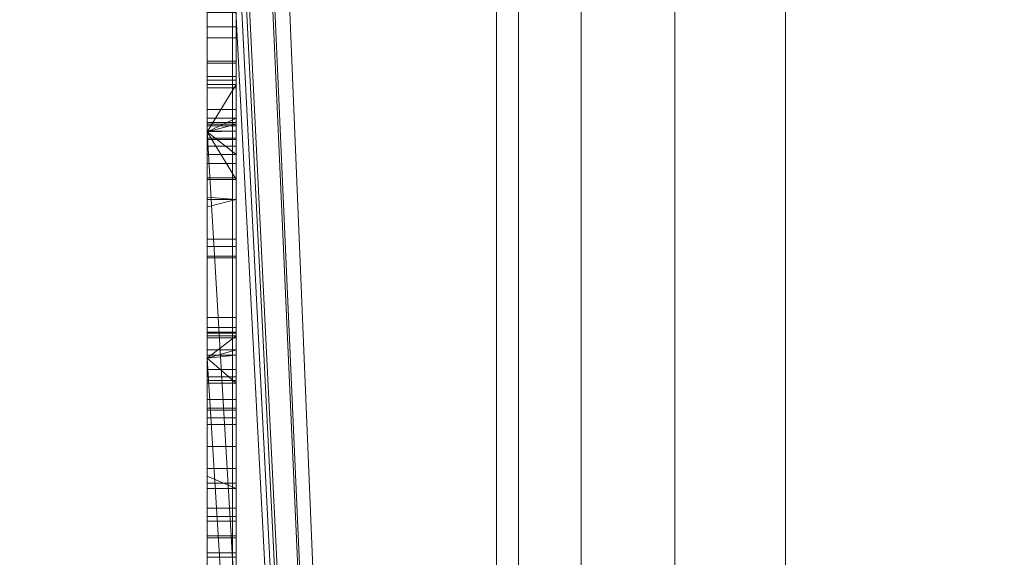
# Model space of a CAD drawing. Units: millimetres. Extents: x -326 to 1684, y -740 to 740.
# Drawn here: x -48 to -44, y 563 to 565 of the extents above; entities that cross this region are included whole.
import ezdxf

# ---------------------------------------------------------------- set-up
doc = ezdxf.new("R2010")
doc.units = ezdxf.units.MM
doc.layers.add('1', color=7, linetype='Continuous', true_color=0xffffff)

# ---------------------------------------------------------------- blocks, each defined once
blk = doc.blocks.new('UG_SURFACE_008')
at = {"layer": '1', "color": 43, "linetype": 'Continuous', "lineweight": 18}
for points in [[(-321.0651, 620, 415), (1678.9349, 620, 415), (1678.9349, 520, 415), (-321.0651, 520, 415)], [(-321.0651, 520, 450), (1678.9349, 520, 450), (1678.9349, 620, 450), (-321.0651, 620, 450)]]:
    blk.add_3dface(points, dxfattribs=at)
blk = doc.blocks.new('UG_SURFACE_031')
at = {"layer": '1', "color": 252, "linetype": 'Continuous', "lineweight": 18}
for points in [[(-41.6151, 520, 411), (-41.6151, 620, 411), (-46.0651, 615.55, 411), (-46.0651, 524.45, 411)], [(-46.0651, 524.45, 6), (-46.0651, 615.55, 6), (-41.6151, 620, 6), (-41.6151, 520, 6)], [(-46.0651, 524.45, 6), (-46.0651, 524.45, 411), (-46.0651, 615.55, 411), (-46.0651, 615.55, 6)]]:
    blk.add_3dface(points, dxfattribs=at)
blk = doc.blocks.new('UG_SURFACE_033')
at = {"layer": '1', "color": 254, "linetype": 'Continuous', "lineweight": 18}
for points in [[(-46.0651, 592, 184.6611), (-46.0651, 548, 184.6611), (-47.0651, 567.6293, 184.6611), (-47.0651, 568.0113, 184.6611)], [(-46.0651, 548, 229.6611), (-46.0651, 592, 229.6611), (-47.0651, 572.5306, 229.6611), (-47.0651, 572.1838, 229.6611)], [(-46.0651, 592, 229.6611), (-46.0651, 548, 229.6611), (-46.0651, 548, 184.6611), (-46.0651, 592, 184.6611)], [(-46.0651, 548, 229.6611), (-47.0651, 572.1838, 229.6611), (-47.0651, 570.5644, 229.6611)], [(-46.0651, 548, 229.6611), (-47.0651, 570.5644, 229.6611), (-47.0651, 570.3536, 229.6611)], [(-47.0651, 570.3536, 229.6611), (-47.0651, 568.2505, 229.6611), (-46.0651, 548, 229.6611)], [(-46.0651, 548, 229.6611), (-47.0651, 568.2505, 229.6611), (-47.0651, 568.0113, 229.6611)], [(-46.0651, 548, 229.6611), (-47.0651, 568.0113, 229.6611), (-47.0651, 567.6293, 229.6611)], [(-47.0651, 567.1806, 184.6611), (-47.0651, 567.6293, 184.6611), (-46.0651, 548, 184.6611)], [(-46.0651, 548, 229.6611), (-47.0651, 567.6293, 229.6611), (-47.0651, 567.1806, 229.6611)], [(-46.9651, 567.5026, 221.4928), (-46.9651, 564.8814, 221.4928), (-47.0651, 564.8814, 221.4928), (-47.0651, 567.1806, 221.4928)], [(-47.0651, 567.1806, 210.6611), (-47.0651, 564.8814, 210.6611), (-46.9651, 564.8814, 210.6611), (-46.9651, 567.5026, 210.6611)], [(-46.9651, 567.5026, 221.4928), (-46.9651, 567.5026, 210.6611), (-46.9651, 564.8814, 210.6611), (-46.9651, 564.8814, 221.4928)], [(-47.0651, 564.8602, 196.1253), (-47.0651, 567.1806, 196.1253), (-47.0651, 566.4585, 195.9678)], [(-47.0651, 567.1806, 184.6611), (-47.0651, 564.8602, 184.6611), (-47.0651, 566.0733, 193.6774), (-47.0651, 566.6752, 193.6144)], [(-47.0651, 564.8602, 204.1193), (-47.0651, 567.1806, 204.1193), (-47.0651, 566.3829, 201.5028), (-47.0651, 565.7886, 201.5754)], [(-47.0651, 567.1806, 198.635), (-47.0651, 564.8602, 198.635), (-47.0651, 564.8602, 198.6611), (-47.0651, 567.0078, 198.6611)], [(-47.0651, 564.8602, 229.6611), (-47.0651, 567.1806, 229.6611), (-47.0651, 567.1806, 221.4928), (-47.0651, 564.8814, 221.4928)], [(-47.0651, 567.1806, 207.3771), (-47.0651, 565.0241, 207.4909), (-47.0651, 565.2736, 207.6888)], [(-47.0651, 567.1806, 207.3771), (-47.0651, 564.8602, 207.3771), (-47.0651, 564.8602, 207.4431), (-47.0651, 565.0241, 207.4909)], [(-47.0651, 566.8345, 209.2749), (-47.0651, 564.8602, 209.5228), (-47.0651, 567.1806, 209.5228)], [(-47.0651, 564.8814, 210.6611), (-47.0651, 567.1806, 210.6611), (-47.0651, 567.1806, 210.6134), (-47.0651, 564.8602, 210.6134)], [(-47.0651, 564.8602, 210.6134), (-47.0651, 567.1806, 210.6134), (-47.0651, 567.1806, 210.249), (-47.0651, 564.8602, 210.249)], [(-47.0651, 564.8602, 210.249), (-47.0651, 567.1806, 210.249), (-47.0651, 567.1806, 209.5228), (-47.0651, 564.8602, 209.5228)], [(-47.0651, 564.8602, 207.3771), (-47.0651, 567.1806, 207.3771), (-47.0651, 567.1806, 204.1193), (-47.0651, 564.8602, 204.1193)], [(-47.0651, 564.8602, 198.635), (-47.0651, 567.1806, 198.635), (-47.0651, 567.1806, 197.7243), (-47.0651, 564.8602, 197.7243)], [(-47.0651, 564.8602, 197.7243), (-47.0651, 567.1806, 197.7243), (-47.0651, 567.1806, 196.1253), (-47.0651, 564.8602, 196.1253)], [(-46.0651, 548, 184.6611), (-47.0651, 564.8602, 184.6611), (-47.0651, 567.1806, 184.6611)], [(-47.0651, 567.1806, 229.6611), (-47.0651, 564.8602, 229.6611), (-46.0651, 548, 229.6611)], [(-46.9651, 564.7813, 198.6611), (-46.9651, 567.0078, 198.6611), (-47.0651, 567.0078, 198.6611), (-47.0651, 564.8602, 198.6611)], [(-46.9651, 567.0078, 198.6611), (-46.9651, 564.7813, 198.6611), (-46.9651, 564.6954, 199.1793), (-46.9651, 566.1893, 199.1793)], [(-47.0651, 564.8602, 209.5228), (-47.0651, 566.8345, 209.2749), (-47.0651, 565.2233, 209.0016), (-47.0651, 564.9079, 209.1994)], [(-47.0651, 565.42, 208.709), (-47.0651, 565.2233, 209.0016), (-47.0651, 566.8345, 209.2749)], [(-46.9651, 565.742, 200.2934), (-46.9651, 566.5615, 199.6805), (-46.9651, 566.1036, 199.3155), (-46.9651, 565.1857, 200.0056)], [(-47.0651, 566.4585, 195.9678), (-47.0651, 566.34, 195.9424), (-47.0651, 564.8602, 195.9424), (-47.0651, 564.8602, 196.1253)], [(-47.0651, 564.8602, 195.9424), (-47.0651, 566.34, 195.9424), (-47.0651, 565.9481, 195.8584)], [(-47.0651, 565.1857, 200.0056), (-47.0651, 566.1036, 199.3155), (-47.0651, 566.1893, 199.1793), (-47.0651, 564.8602, 199.1793)], [(-47.0651, 564.8602, 199.1793), (-47.0651, 566.1893, 199.1793), (-46.9651, 566.1893, 199.1793), (-46.9651, 564.6954, 199.1793)], [(-47.0651, 565.1857, 200.0056), (-46.9651, 565.1857, 200.0056), (-46.9651, 566.1036, 199.3155), (-47.0651, 566.1036, 199.3155)], [(-47.0651, 564.8602, 184.6611), (-47.0651, 565.6793, 193.8956), (-47.0651, 566.0733, 193.6774)], [(-47.0651, 565.9481, 195.8584), (-47.0651, 565.5947, 195.6072), (-47.0651, 564.8602, 195.9424)], [(-47.0651, 565.7886, 201.5754), (-47.0651, 565.2807, 201.4605), (-47.0651, 564.8602, 204.1193)], [(-46.9651, 565.1857, 200.0056), (-46.9651, 565.0981, 200.0803), (-46.9651, 565.5555, 200.4852), (-46.9651, 565.742, 200.2934)], [(-47.0651, 565.4221, 194.235), (-47.0651, 565.6793, 193.8956), (-47.0651, 564.8602, 184.6611)], [(-46.9651, 565.0129, 201.2669), (-46.9651, 565.2807, 201.4605), (-46.9651, 565.6713, 201.0466), (-46.9651, 565.5777, 200.9698)], [(-47.0651, 564.8602, 195.9424), (-47.0651, 565.5947, 195.6072), (-47.0651, 565.3728, 195.231)], [(-46.9651, 564.8628, 201.0185), (-46.9651, 565.0129, 201.2669), (-46.9651, 565.5777, 200.9698), (-46.9651, 565.5192, 200.8548)], [(-46.9651, 565.5052, 200.6277), (-46.9651, 565.5555, 200.4852), (-46.9651, 565.0981, 200.0803), (-46.9651, 564.8869, 200.3455)], [(-46.9651, 564.8109, 200.6646), (-46.9651, 564.8628, 201.0185), (-46.9651, 565.5192, 200.8548), (-46.9651, 565.5052, 200.6277)], [(-46.9651, 564.8869, 200.3455), (-46.9651, 564.8109, 200.6646), (-46.9651, 565.5052, 200.6277)], [(-46.9651, 565.4934, 208.3195), (-46.9651, 565.4448, 207.9964), (-46.9651, 565.0387, 207.9866), (-46.9651, 565.1051, 208.2905)], [(-46.9651, 565.1051, 208.2905), (-46.9651, 565.0522, 208.6436), (-46.9651, 565.42, 208.709), (-46.9651, 565.4934, 208.3195)], [(-46.9651, 565.0387, 207.9866), (-46.9651, 565.4448, 207.9964), (-46.9651, 565.2736, 207.6888)], [(-47.0651, 565.3056, 194.7072), (-47.0651, 565.4221, 194.235), (-47.0651, 564.8602, 184.6611), (-47.0651, 564.8602, 195.9424)], [(-47.0651, 565.42, 208.709), (-46.9651, 565.42, 208.709), (-46.9651, 565.2233, 209.0016), (-47.0651, 565.2233, 209.0016)], [(-46.9651, 565.0522, 208.6436), (-46.9651, 564.9377, 208.8328), (-46.9651, 565.2233, 209.0016), (-46.9651, 565.42, 208.709)], [(-47.0651, 564.8602, 195.9424), (-47.0651, 565.3728, 195.231), (-47.0651, 565.3056, 194.7072)], [(-47.0651, 564.8602, 204.1193), (-47.0651, 565.2807, 201.4605), (-47.0651, 565.0129, 201.2669)], [(-47.0651, 565.2807, 201.4605), (-46.9651, 565.2807, 201.4605), (-46.9651, 565.0129, 201.2669), (-47.0651, 565.0129, 201.2669)], [(-47.0651, 565.0241, 207.4909), (-46.9651, 565.0241, 207.4909), (-46.9651, 565.2736, 207.6888), (-47.0651, 565.2736, 207.6888)], [(-46.9651, 565.2736, 207.6888), (-46.9651, 565.0241, 207.4909), (-46.9651, 564.8925, 207.7821), (-46.9651, 565.0387, 207.9866)], [(-47.0651, 565.2233, 209.0016), (-46.9651, 565.2233, 209.0016), (-46.9651, 564.9079, 209.1994), (-47.0651, 564.9079, 209.1994)], [(-46.9651, 564.9377, 208.8328), (-46.9651, 564.7513, 208.9629), (-46.9651, 564.9079, 209.1994), (-46.9651, 565.2233, 209.0016)], [(-47.0651, 564.8602, 199.1793), (-47.0651, 565.0981, 200.0803), (-47.0651, 565.1857, 200.0056)], [(-47.0651, 565.0981, 200.0803), (-46.9651, 565.0981, 200.0803), (-46.9651, 565.1857, 200.0056), (-47.0651, 565.1857, 200.0056)], [(-47.0651, 565.1051, 208.2905), (-46.9651, 565.1051, 208.2905), (-46.9651, 565.0387, 207.9866), (-47.0651, 565.0387, 207.9866)], [(-47.0651, 565.0522, 208.6436), (-46.9651, 565.0522, 208.6436), (-46.9651, 565.1051, 208.2905), (-47.0651, 565.1051, 208.2905)], [(-47.0651, 564.4885, 209.0127), (-47.0651, 565.1051, 208.2905), (-47.0651, 565.0387, 207.9866)], [(-47.0651, 565.0522, 208.6436), (-47.0651, 565.1051, 208.2905), (-47.0651, 564.4885, 209.0127)], [(-47.0651, 564.8602, 199.1793), (-47.0651, 564.8869, 200.3455), (-47.0651, 565.0981, 200.0803)], [(-47.0651, 564.8869, 200.3455), (-46.9651, 564.8869, 200.3455), (-46.9651, 565.0981, 200.0803), (-47.0651, 565.0981, 200.0803)], [(-47.0651, 564.9377, 208.8328), (-46.9651, 564.9377, 208.8328), (-46.9651, 565.0522, 208.6436), (-47.0651, 565.0522, 208.6436)], [(-47.0651, 564.4885, 209.0127), (-47.0651, 564.7513, 208.9629), (-47.0651, 564.9377, 208.8328), (-47.0651, 565.0522, 208.6436)], [(-47.0651, 565.0387, 207.9866), (-46.9651, 565.0387, 207.9866), (-46.9651, 564.8925, 207.7821), (-47.0651, 564.8925, 207.7821)], [(-47.0651, 565.0387, 207.9866), (-47.0651, 564.8925, 207.7821), (-47.0651, 564.7006, 207.6679), (-47.0651, 564.4885, 209.0127)], [(-46.9651, 564.626, 207.3748), (-46.9651, 565.0241, 207.4909), (-47.0651, 564.8602, 207.4431), (-47.0651, 564.6338, 207.3771)], [(-46.9651, 565.0241, 207.4909), (-47.0651, 565.0241, 207.4909), (-47.0651, 564.8602, 207.4431)], [(-47.0651, 564.8602, 204.1193), (-47.0651, 565.0129, 201.2669), (-47.0651, 564.8628, 201.0185)], [(-47.0651, 565.0129, 201.2669), (-46.9651, 565.0129, 201.2669), (-46.9651, 564.8628, 201.0185), (-47.0651, 564.8628, 201.0185)], [(-46.9651, 564.7006, 207.6679), (-46.9651, 564.8925, 207.7821), (-46.9651, 565.0241, 207.4909), (-46.9651, 564.626, 207.3748)], [(-47.0651, 564.7513, 208.9629), (-46.9651, 564.7513, 208.9629), (-46.9651, 564.9377, 208.8328), (-47.0651, 564.9377, 208.8328)], [(-47.0651, 564.9079, 209.1994), (-47.0651, 564.8602, 209.2069), (-47.0651, 564.8602, 209.5228)], [(-46.9651, 564.9079, 209.1994), (-46.9651, 564.4301, 209.2745), (-47.0651, 564.4301, 209.2745), (-47.0651, 564.8602, 209.2069)], [(-47.0651, 564.8602, 209.2069), (-47.0651, 564.9079, 209.1994), (-46.9651, 564.9079, 209.1994)], [(-46.9651, 564.7513, 208.9629), (-46.9651, 564.4885, 209.0127), (-46.9651, 564.4301, 209.2745), (-46.9651, 564.9079, 209.1994)], [(-47.0651, 564.8925, 207.7821), (-46.9651, 564.8925, 207.7821), (-46.9651, 564.7006, 207.6679), (-47.0651, 564.7006, 207.6679)], [(-47.0651, 564.8602, 199.1793), (-47.0651, 564.8602, 200.4576), (-47.0651, 564.8869, 200.3455)], [(-46.9651, 564.8869, 200.3455), (-47.0651, 564.8869, 200.3455), (-47.0651, 564.8602, 200.4576)], [(-47.0651, 564.8602, 200.4576), (-47.0651, 564.8109, 200.6646), (-46.9651, 564.8109, 200.6646), (-46.9651, 564.8869, 200.3455)], [(-47.0651, 564.8602, 210.6134), (-47.0651, 564.8602, 218.8643), (-47.0651, 564.8814, 218.8643), (-47.0651, 564.8814, 210.6611)], [(-47.0651, 564.8814, 221.4928), (-47.0651, 564.8814, 218.8643), (-47.0651, 564.8602, 218.8643), (-47.0651, 564.8602, 229.6611)], [(-46.9651, 564.8814, 221.4928), (-46.9651, 564.8814, 210.6611), (-47.0651, 564.8814, 210.6611), (-47.0651, 564.8814, 218.8643)], [(-47.0651, 564.8814, 218.8643), (-47.0651, 564.8814, 221.4928), (-46.9651, 564.8814, 221.4928)], [(-47.0651, 564.8628, 201.0185), (-47.0651, 564.8602, 201.0007), (-47.0651, 564.8602, 204.1193)], [(-46.9651, 564.8628, 201.0185), (-46.9651, 564.8109, 200.6646), (-47.0651, 564.8109, 200.6646), (-47.0651, 564.8602, 201.0007)], [(-47.0651, 564.8602, 201.0007), (-47.0651, 564.8628, 201.0185), (-46.9651, 564.8628, 201.0185)], [(-47.0651, 564.0774, 209.5228), (-47.0651, 564.8602, 209.5228), (-47.0651, 564.8602, 209.2069), (-47.0651, 564.4301, 209.2745)], [(-47.0651, 564.6012, 207.3771), (-47.0651, 564.626, 207.3748), (-47.0651, 564.8602, 204.1193), (-47.0651, 564.0774, 204.1193)], [(-47.0651, 564.0774, 204.1193), (-47.0651, 564.8602, 204.1193), (-47.0651, 564.8602, 201.0007), (-47.0651, 564.8109, 200.6646)], [(-47.0651, 564.8109, 200.6646), (-47.0651, 564.8602, 200.4576), (-47.0651, 564.8602, 199.1793), (-47.0651, 564.6954, 199.1793)], [(-47.0651, 564.8602, 195.9424), (-47.0651, 564.8602, 184.6611), (-47.0651, 564.8342, 193.6611)], [(-47.0651, 564.8602, 184.6611), (-47.0651, 564.0774, 184.6611), (-47.0651, 564.1543, 193.6611), (-47.0651, 564.8342, 193.6611)], [(-47.0651, 564.0774, 195.9424), (-47.0651, 564.8602, 195.9424), (-47.0651, 564.8389, 195.9164), (-47.0651, 564.1829, 195.9164)], [(-47.0651, 564.8342, 193.6611), (-47.0651, 564.8342, 194.7911), (-47.0651, 564.8389, 195.9164), (-47.0651, 564.8602, 195.9424)], [(-47.0651, 564.7813, 198.6611), (-47.0651, 564.8602, 198.6611), (-47.0651, 564.8602, 198.635), (-47.0651, 564.0774, 198.635)], [(-47.0651, 564.8602, 207.4431), (-47.0651, 564.8602, 207.3771), (-47.0651, 564.6338, 207.3771)], [(-47.0651, 564.626, 207.3748), (-47.0651, 564.6338, 207.3771), (-47.0651, 564.8602, 207.3771), (-47.0651, 564.8602, 204.1193)], [(-47.0651, 564.0774, 229.6611), (-47.0651, 564.8602, 229.6611), (-47.0651, 564.8602, 218.8643), (-47.0651, 564.0774, 218.8643)], [(-47.0651, 564.0774, 218.8643), (-47.0651, 564.8602, 218.8643), (-47.0651, 564.8602, 210.6134), (-47.0651, 564.0774, 210.6134)], [(-47.0651, 564.0774, 210.6134), (-47.0651, 564.8602, 210.6134), (-47.0651, 564.8602, 210.249), (-47.0651, 564.0774, 210.249)], [(-47.0651, 564.0774, 210.249), (-47.0651, 564.8602, 210.249), (-47.0651, 564.8602, 209.5228), (-47.0651, 564.0774, 209.5228)], [(-47.0651, 564.0774, 198.635), (-47.0651, 564.8602, 198.635), (-47.0651, 564.8602, 197.7243), (-47.0651, 564.0774, 197.7243)], [(-47.0651, 564.0774, 197.7243), (-47.0651, 564.8602, 197.7243), (-47.0651, 564.8602, 196.1253), (-47.0651, 564.0774, 196.1253)], [(-47.0651, 564.0774, 196.1253), (-47.0651, 564.8602, 196.1253), (-47.0651, 564.8602, 195.9424), (-47.0651, 564.0774, 195.9424)], [(-47.0651, 564.0774, 184.6611), (-47.0651, 564.8602, 184.6611), (-46.0651, 548, 184.6611)], [(-46.0651, 548, 229.6611), (-47.0651, 564.8602, 229.6611), (-47.0651, 564.0774, 229.6611)], [(-47.0651, 564.8602, 198.6611), (-47.0651, 564.7813, 198.6611), (-46.9651, 564.7813, 198.6611)], [(-46.9651, 564.6954, 199.1793), (-47.0651, 564.6954, 199.1793), (-47.0651, 564.8602, 199.1793)], [(-47.0651, 564.8342, 194.7911), (-46.9651, 564.8342, 194.7911), (-46.9651, 564.8389, 195.9164), (-47.0651, 564.8389, 195.9164)], [(-47.0651, 564.8389, 195.9164), (-46.9651, 564.8389, 195.9164), (-46.9651, 564.1829, 195.9164), (-47.0651, 564.1829, 195.9164)], [(-47.0651, 564.1543, 193.6611), (-46.9651, 564.1543, 193.6611), (-46.9651, 564.8342, 193.6611), (-47.0651, 564.8342, 193.6611)], [(-47.0651, 564.8342, 193.6611), (-46.9651, 564.8342, 193.6611), (-46.9651, 564.8342, 194.7911), (-47.0651, 564.8342, 194.7911)], [(-46.9651, 564.8389, 195.9164), (-46.9651, 564.8342, 194.7911), (-46.9651, 564.1543, 195.6464), (-46.9651, 564.1668, 195.7927)], [(-46.9651, 564.1668, 195.7927), (-46.9651, 564.1829, 195.9164), (-46.9651, 564.8389, 195.9164)], [(-46.9651, 564.8342, 193.6611), (-46.9651, 564.1543, 193.6611), (-46.9651, 564.1543, 193.6667)], [(-46.9651, 564.1543, 193.6667), (-46.9651, 564.1471, 195.0621), (-46.9651, 564.8342, 193.6611)], [(-46.9651, 564.1471, 195.0621), (-46.9651, 564.0877, 195.2814), (-46.9651, 564.1543, 195.6464), (-46.9651, 564.8342, 193.6611)], [(-46.9651, 564.8342, 194.7911), (-46.9651, 564.8342, 193.6611), (-46.9651, 564.1543, 195.6464)], [(-47.0651, 564.6954, 199.1793), (-47.0651, 564.0774, 204.1193), (-47.0651, 564.8109, 200.6646)], [(-47.0651, 564.6954, 199.1793), (-47.0651, 564.7813, 198.6611), (-47.0651, 564.0774, 198.635)], [(-47.0651, 564.6954, 199.1793), (-46.9651, 564.6954, 199.1793), (-46.9651, 564.7813, 198.6611), (-47.0651, 564.7813, 198.6611)], [(-47.0651, 564.4885, 209.0127), (-46.9651, 564.4885, 209.0127), (-46.9651, 564.7513, 208.9629), (-47.0651, 564.7513, 208.9629)], [(-47.0651, 564.7006, 207.6679), (-46.9651, 564.7006, 207.6679), (-46.9651, 564.4244, 207.6317), (-47.0651, 564.4244, 207.6317)], [(-47.0651, 564.7006, 207.6679), (-47.0651, 563.8471, 208.3154), (-47.0651, 563.9042, 208.6425)], [(-47.0651, 564.7006, 207.6679), (-47.0651, 564.4244, 207.6317), (-47.0651, 564.1631, 207.7006), (-47.0651, 564.012, 207.8184)], [(-47.0651, 563.9042, 208.6425), (-47.0651, 564.0381, 208.8486), (-47.0651, 564.2173, 208.9653), (-47.0651, 564.7006, 207.6679)], [(-47.0651, 564.012, 207.8184), (-47.0651, 563.8973, 208.0124), (-47.0651, 564.7006, 207.6679)], [(-47.0651, 564.7006, 207.6679), (-47.0651, 564.4629, 209.0125), (-47.0651, 564.4885, 209.0127)], [(-47.0651, 563.8973, 208.0124), (-47.0651, 563.8471, 208.3154), (-47.0651, 564.7006, 207.6679)], [(-47.0651, 564.2173, 208.9653), (-47.0651, 564.4629, 209.0125), (-47.0651, 564.7006, 207.6679)], [(-47.0651, 564.0774, 198.635), (-47.0651, 564.0774, 204.1193), (-47.0651, 564.6954, 199.1793)], [(-46.9651, 564.4244, 207.6317), (-46.9651, 564.7006, 207.6679), (-46.9651, 564.626, 207.3748)], [(-47.0651, 564.6338, 207.3771), (-47.0651, 564.626, 207.3748), (-46.9651, 564.626, 207.3748)], [(-46.9651, 564.626, 207.3748), (-47.0651, 564.626, 207.3748), (-47.0651, 564.6012, 207.3771)], [(-47.0651, 564.6012, 207.3771), (-47.0651, 564.1055, 207.4233), (-46.9651, 564.1055, 207.4233), (-46.9651, 564.626, 207.3748)], [(-47.0651, 564.0774, 204.1193), (-47.0651, 564.0774, 207.3771), (-47.0651, 564.6012, 207.3771)], [(-47.0651, 564.1055, 207.4233), (-47.0651, 564.6012, 207.3771), (-47.0651, 564.0774, 207.3771)], [(-46.9651, 564.626, 207.3748), (-46.9651, 564.1055, 207.4233), (-46.9651, 564.1631, 207.7006), (-46.9651, 564.4244, 207.6317)], [(-47.0651, 564.4629, 209.0125), (-46.9651, 564.4629, 209.0125), (-46.9651, 564.4885, 209.0127), (-47.0651, 564.4885, 209.0127)], [(-47.0651, 564.2173, 208.9653), (-46.9651, 564.2173, 208.9653), (-46.9651, 564.4629, 209.0125), (-47.0651, 564.4629, 209.0125)], [(-46.9651, 564.4301, 209.2745), (-46.9651, 564.4885, 209.0127), (-46.9651, 564.4629, 209.0125)], [(-46.9651, 564.4629, 209.0125), (-46.9651, 564.2173, 208.9653), (-46.9651, 563.9909, 209.1836), (-46.9651, 564.4301, 209.2745)], [(-47.0651, 564.4301, 209.2745), (-47.0651, 564.0774, 209.2015), (-47.0651, 564.0774, 209.5228)], [(-47.0651, 564.0774, 209.2015), (-47.0651, 564.4301, 209.2745), (-46.9651, 564.4301, 209.2745), (-46.9651, 563.9909, 209.1836)], [(-47.0651, 564.4244, 207.6317), (-46.9651, 564.4244, 207.6317), (-46.9651, 564.1631, 207.7006), (-47.0651, 564.1631, 207.7006)], [(-47.0651, 564.0381, 208.8486), (-46.9651, 564.0381, 208.8486), (-46.9651, 564.2173, 208.9653), (-47.0651, 564.2173, 208.9653)], [(-46.9651, 564.2173, 208.9653), (-46.9651, 564.0381, 208.8486), (-46.9651, 563.695, 208.9762), (-46.9651, 563.9909, 209.1836)], [(-47.0651, 564.0774, 195.7172), (-47.0651, 564.0774, 195.9424), (-47.0651, 564.1829, 195.9164), (-47.0651, 564.1668, 195.7927)], [(-47.0651, 564.1829, 195.9164), (-46.9651, 564.1829, 195.9164), (-46.9651, 564.1668, 195.7927), (-47.0651, 564.1668, 195.7927)], [(-47.0651, 564.1668, 195.7927), (-47.0651, 564.1543, 195.6464), (-47.0651, 564.0774, 195.7172)], [(-47.0651, 564.1668, 195.7927), (-46.9651, 564.1668, 195.7927), (-46.9651, 564.1543, 195.6464), (-47.0651, 564.1543, 195.6464)], [(-47.0651, 564.1631, 207.7006), (-46.9651, 564.1631, 207.7006), (-46.9651, 564.012, 207.8184), (-47.0651, 564.012, 207.8184)], [(-47.0651, 564.0774, 195.2941), (-47.0651, 564.0877, 195.2814), (-47.0651, 564.1471, 195.0621), (-47.0651, 564.1543, 193.6667)], [(-47.0651, 564.1543, 193.6667), (-47.0651, 564.1543, 193.6611), (-47.0651, 564.0774, 184.6611), (-47.0651, 564.0774, 195.2941)], [(-46.9651, 564.1543, 195.6464), (-46.9651, 563.9341, 195.8494), (-47.0651, 563.9341, 195.8494), (-47.0651, 564.0774, 195.7172)], [(-47.0651, 564.0774, 195.7172), (-47.0651, 564.1543, 195.6464), (-46.9651, 564.1543, 195.6464)], [(-47.0651, 564.1543, 193.6667), (-46.9651, 564.1543, 193.6667), (-46.9651, 564.1543, 193.6611), (-47.0651, 564.1543, 193.6611)], [(-47.0651, 564.1471, 195.0621), (-46.9651, 564.1471, 195.0621), (-46.9651, 564.1543, 193.6667), (-47.0651, 564.1543, 193.6667)], [(-46.9651, 564.012, 207.8184), (-46.9651, 564.1631, 207.7006), (-46.9651, 564.1055, 207.4233), (-46.9651, 563.771, 207.6059)], [(-46.9651, 563.9341, 195.8494), (-46.9651, 564.1543, 195.6464), (-46.9651, 564.0002, 195.3893), (-46.9651, 563.8702, 195.4499)], [(-46.9651, 564.0877, 195.2814), (-46.9651, 564.0002, 195.3893), (-46.9651, 564.1543, 195.6464)], [(-47.0651, 564.0877, 195.2814), (-46.9651, 564.0877, 195.2814), (-46.9651, 564.1471, 195.0621), (-47.0651, 564.1471, 195.0621)], [(-47.0651, 564.0774, 207.3771), (-47.0651, 564.0774, 207.4387), (-47.0651, 564.1055, 207.4233)], [(-46.9651, 564.1055, 207.4233), (-47.0651, 564.1055, 207.4233), (-47.0651, 564.0774, 207.4387)], [(-47.0651, 564.0774, 207.4387), (-47.0651, 563.771, 207.6059), (-46.9651, 563.771, 207.6059), (-46.9651, 564.1055, 207.4233)], [(-46.9651, 564.0877, 195.2814), (-47.0651, 564.0877, 195.2814), (-47.0651, 564.0774, 195.2941)], [(-47.0651, 564.0774, 195.2941), (-47.0651, 564.0002, 195.3893), (-46.9651, 564.0002, 195.3893), (-46.9651, 564.0877, 195.2814)], [(-47.0651, 564.0774, 209.5228), (-47.0651, 564.0774, 209.2015), (-47.0651, 563.9909, 209.1836)], [(-47.0651, 563.9909, 209.1836), (-47.0651, 563.695, 208.9762), (-47.0651, 563.3255, 209.5228), (-47.0651, 564.0774, 209.5228)], [(-47.0651, 564.0774, 195.9424), (-47.0651, 564.0774, 195.7172), (-47.0651, 563.9341, 195.8494)], [(-47.0651, 563.3255, 196.1253), (-47.0651, 564.0774, 196.1253), (-47.0651, 563.6264, 195.9571), (-47.0651, 563.3484, 195.9424)], [(-47.0651, 564.0774, 196.1253), (-47.0651, 564.0774, 195.9424), (-47.0651, 563.6684, 195.9424), (-47.0651, 563.6264, 195.9571)], [(-47.0651, 564.0774, 195.2941), (-47.0651, 563.3877, 194.849), (-47.0651, 563.4032, 195.2106)], [(-47.0651, 564.0774, 195.2941), (-47.0651, 564.0774, 184.6611), (-47.0651, 563.3877, 193.6611), (-47.0651, 563.3877, 194.849)], [(-47.0651, 564.0774, 184.6611), (-47.0651, 563.3255, 184.6611), (-47.0651, 563.3255, 193.6611), (-47.0651, 563.3877, 193.6611)], [(-47.0651, 563.8702, 195.4499), (-47.0651, 564.0002, 195.3893), (-47.0651, 564.0774, 195.2941), (-47.0651, 563.4032, 195.2106)], [(-47.0651, 563.9341, 195.8494), (-47.0651, 563.6684, 195.9424), (-47.0651, 564.0774, 195.9424)], [(-47.0651, 563.771, 207.6059), (-47.0651, 564.0774, 207.4387), (-47.0651, 564.0774, 207.3771), (-47.0651, 563.3255, 207.3771)], [(-47.0651, 563.3255, 229.6611), (-47.0651, 564.0774, 229.6611), (-47.0651, 564.0774, 218.8643), (-47.0651, 563.3255, 218.8643)], [(-47.0651, 563.3255, 218.8643), (-47.0651, 564.0774, 218.8643), (-47.0651, 564.0774, 210.6134), (-47.0651, 563.3255, 210.6134)], [(-47.0651, 563.3255, 210.6134), (-47.0651, 564.0774, 210.6134), (-47.0651, 564.0774, 210.249), (-47.0651, 563.3255, 210.249)], [(-47.0651, 563.3255, 210.249), (-47.0651, 564.0774, 210.249), (-47.0651, 564.0774, 209.5228), (-47.0651, 563.3255, 209.5228)], [(-47.0651, 563.3255, 207.3771), (-47.0651, 564.0774, 207.3771), (-47.0651, 564.0774, 204.1193), (-47.0651, 563.3255, 204.1193)], [(-47.0651, 563.3255, 204.1193), (-47.0651, 564.0774, 204.1193), (-47.0651, 564.0774, 198.635), (-47.0651, 563.3255, 198.635)], [(-47.0651, 563.3255, 198.635), (-47.0651, 564.0774, 198.635), (-47.0651, 564.0774, 197.7243), (-47.0651, 563.3255, 197.7243)], [(-47.0651, 563.3255, 197.7243), (-47.0651, 564.0774, 197.7243), (-47.0651, 564.0774, 196.1253), (-47.0651, 563.3255, 196.1253)], [(-46.0651, 548, 184.6611), (-47.0651, 563.3255, 184.6611), (-47.0651, 564.0774, 184.6611)], [(-47.0651, 564.0774, 229.6611), (-47.0651, 563.3255, 229.6611), (-46.0651, 548, 229.6611)], [(-46.9651, 563.9909, 209.1836), (-47.0651, 563.9909, 209.1836), (-47.0651, 564.0774, 209.2015)], [(-47.0651, 563.9042, 208.6425), (-46.9651, 563.9042, 208.6425), (-46.9651, 564.0381, 208.8486), (-47.0651, 564.0381, 208.8486)], [(-46.9651, 563.5127, 208.667), (-46.9651, 563.695, 208.9762), (-46.9651, 564.0381, 208.8486), (-46.9651, 563.9042, 208.6425)], [(-47.0651, 564.012, 207.8184), (-46.9651, 564.012, 207.8184), (-46.9651, 563.8973, 208.0124), (-47.0651, 563.8973, 208.0124)], [(-47.0651, 563.8702, 195.4499), (-46.9651, 563.8702, 195.4499), (-46.9651, 564.0002, 195.3893), (-47.0651, 564.0002, 195.3893)], [(-47.0651, 563.9909, 209.1836), (-46.9651, 563.9909, 209.1836), (-46.9651, 563.695, 208.9762), (-47.0651, 563.695, 208.9762)], [(-46.9651, 563.8973, 208.0124), (-46.9651, 564.012, 207.8184), (-46.9651, 563.771, 207.6059), (-46.9651, 563.5577, 207.8826)], [(-47.0651, 563.6684, 195.9424), (-47.0651, 563.9341, 195.8494), (-46.9651, 563.9341, 195.8494), (-46.9651, 563.6264, 195.9571)], [(-46.9651, 563.6264, 195.9571), (-46.9651, 563.9341, 195.8494), (-46.9651, 563.8702, 195.4499), (-46.9651, 563.6438, 195.455)], [(-47.0651, 563.8471, 208.3154), (-46.9651, 563.8471, 208.3154), (-46.9651, 563.9042, 208.6425), (-47.0651, 563.9042, 208.6425)], [(-47.0651, 563.8973, 208.0124), (-46.9651, 563.8973, 208.0124), (-46.9651, 563.8471, 208.3154), (-47.0651, 563.8471, 208.3154)], [(-46.9651, 563.4618, 208.2531), (-46.9651, 563.5127, 208.667), (-46.9651, 563.9042, 208.6425), (-46.9651, 563.8471, 208.3154)], [(-46.9651, 563.8471, 208.3154), (-46.9651, 563.8973, 208.0124), (-46.9651, 563.5577, 207.8826), (-46.9651, 563.4618, 208.2531)], [(-47.0651, 563.4032, 195.2106), (-47.0651, 563.6438, 195.455), (-47.0651, 563.8702, 195.4499)], [(-47.0651, 563.6438, 195.455), (-46.9651, 563.6438, 195.455), (-46.9651, 563.8702, 195.4499), (-47.0651, 563.8702, 195.4499)], [(-47.0651, 563.5577, 207.8826), (-47.0651, 563.771, 207.6059), (-47.0651, 563.3255, 207.3771)], [(-47.0651, 563.5577, 207.8826), (-46.9651, 563.5577, 207.8826), (-46.9651, 563.771, 207.6059), (-47.0651, 563.771, 207.6059)], [(-47.0651, 563.3255, 209.5228), (-47.0651, 563.695, 208.9762), (-47.0651, 563.5127, 208.667)], [(-47.0651, 563.695, 208.9762), (-46.9651, 563.695, 208.9762), (-46.9651, 563.5127, 208.667), (-47.0651, 563.5127, 208.667)], [(-46.9651, 563.6264, 195.9571), (-47.0651, 563.6264, 195.9571), (-47.0651, 563.6684, 195.9424)], [(-47.0651, 563.4032, 195.2106), (-47.0651, 563.4551, 195.3388), (-47.0651, 563.5287, 195.411), (-47.0651, 563.6438, 195.455)], [(-47.0651, 563.5287, 195.411), (-46.9651, 563.5287, 195.411), (-46.9651, 563.6438, 195.455), (-47.0651, 563.6438, 195.455)], [(-46.9651, 563.6438, 195.455), (-46.9651, 563.5287, 195.411), (-46.9651, 563.2131, 195.9353), (-46.9651, 563.6264, 195.9571)], [(-47.0651, 563.3484, 195.9424), (-47.0651, 563.6264, 195.9571), (-46.9651, 563.6264, 195.9571), (-46.9651, 563.2131, 195.9353)], [(-47.0651, 563.4618, 208.2531), (-47.0651, 563.5577, 207.8826), (-47.0651, 563.3255, 207.3771)], [(-47.0651, 563.4618, 208.2531), (-46.9651, 563.4618, 208.2531), (-46.9651, 563.5577, 207.8826), (-47.0651, 563.5577, 207.8826)], [(-47.0651, 563.4551, 195.3388), (-46.9651, 563.4551, 195.3388), (-46.9651, 563.5287, 195.411), (-47.0651, 563.5287, 195.411)], [(-47.0651, 563.3255, 207.3771), (-47.0651, 563.3255, 209.5228), (-47.0651, 563.5127, 208.667), (-47.0651, 563.4618, 208.2531)], [(-47.0651, 563.5127, 208.667), (-46.9651, 563.5127, 208.667), (-46.9651, 563.4618, 208.2531), (-47.0651, 563.4618, 208.2531)], [(-46.9651, 562.9783, 195.8141), (-46.9651, 563.2131, 195.9353), (-46.9651, 563.5287, 195.411), (-46.9651, 563.4551, 195.3388)], [(-47.0651, 563.4032, 195.2106), (-46.9651, 563.4032, 195.2106), (-46.9651, 563.4551, 195.3388), (-47.0651, 563.4551, 195.3388)], [(-46.9651, 562.8276, 195.6246), (-46.9651, 563.4551, 195.3388), (-46.9651, 563.4032, 195.2106)], [(-46.9651, 563.4551, 195.3388), (-46.9651, 562.8276, 195.6246), (-46.9651, 562.9783, 195.8141)], [(-47.0651, 563.3877, 194.849), (-46.9651, 563.3877, 194.849), (-46.9651, 563.4032, 195.2106), (-47.0651, 563.4032, 195.2106)], [(-46.9651, 562.8276, 195.6246), (-46.9651, 563.4032, 195.2106), (-46.9651, 563.3877, 194.849)]]:
    blk.add_3dface(points, dxfattribs=at)
blk = doc.blocks.new('UG_SURFACE_049')
at = {"layer": '1', "color": 252, "linetype": 'Continuous', "lineweight": 18}
for points in [[(-52.1097, 494.347), (5.3727, 656), (4.4732, 653.2317)], [(5.3727, 656), (-52.1097, 494.347), (-48.3631, 647.8161), (-46.9077, 650.3369)], [(-46.6035, 653.2317, 6), (-55.0205, 494.347, 6), (6.2329, 647.8161, 6), (4.7775, 650.3369, 6)], [(-55.0205, 494.347, 6), (-46.6035, 653.2317, 6), (-46.9077, 650.3369, 6)], [(4.4732, 653.2317), (4.7775, 650.3369), (-52.1097, 494.347)], [(-46.9077, 650.3369, 6), (-48.3631, 647.8161, 6), (-55.0205, 494.347, 6)], [(4.7775, 650.3369), (6.2329, 647.8161), (-52.1097, 494.347)], [(8.5877, 646.1052, 6), (6.2329, 647.8161, 6), (-55.0205, 494.347, 6)], [(-52.1097, 494.347), (6.2329, 647.8161), (8.5877, 646.1052)], [(8.5877, 646.1052, 6), (-55.0205, 494.347, 6), (-52.1097, 494.347, 6)], [(-52.1097, 494.347, 6), (-49.4506, 493.1631, 6), (11.4349, 645.5, 6), (8.5877, 646.1052, 6)], [(8.5877, 646.1052), (11.4349, 645.5), (-49.4506, 493.1631), (-52.1097, 494.347)], [(4.4732, 488.2317, 6), (11.4349, 645.5, 6), (-49.4506, 493.1631, 6), (-47.5029, 491, 6)], [(7.3204, 493.1631), (5.3727, 491), (-49.4506, 493.1631), (11.4349, 645.5)]]:
    blk.add_3dface(points, dxfattribs=at)
blk = doc.blocks.new('UG_SURFACE_050')
at = {"layer": '1', "color": 253, "linetype": 'Continuous', "lineweight": 18}
for points in [[(-46.9785, 410, 414.6194), (-46.9785, 730, 414.6194), (-48.6007, 730, 413.5355), (-48.6007, 410, 413.5355)], [(-45.0651, 410, 415), (-45.0651, 730, 415), (-46.9785, 730, 414.6194), (-46.9785, 410, 414.6194)], [(-46.0651, 410, 410), (-46.0651, 730, 410), (-45.989, 730, 410.3827), (-45.989, 410, 410.3827)], [(-46.0651, 730, 407.5847), (-46.0651, 410, 410), (-46.0651, 657.934, 382.2825), (-46.0651, 717.6068, 392.813)], [(-46.0651, 730, 407.5847), (-46.0651, 730, 410), (-46.0651, 410, 410)], [(-45.989, 410, 410.3827), (-45.989, 730, 410.3827), (-45.7722, 730, 410.7071), (-45.7722, 410, 410.7071)], [(-45.7722, 410, 410.7071), (-45.7722, 730, 410.7071), (-45.4478, 730, 410.9239), (-45.4478, 410, 410.9239)], [(-45.4478, 410, 410.9239), (-45.4478, 730, 410.9239), (-45.0651, 730, 411), (-45.0651, 410, 411)], [(33.9349, 425, 415), (33.9349, 715, 415), (-45.0651, 730, 415), (-45.0651, 410, 415)], [(18.9349, 410, 411), (-45.0651, 410, 411), (-45.0651, 730, 411), (18.9349, 730, 411)], [(-46.0651, 508.1338, 380), (-46.0651, 631.8662, 380), (-46.0651, 657.934, 382.2825), (-46.0651, 410, 410)], [(-46.0651, 508.1338, 380), (-50.0651, 508.1338, 380), (-50.0651, 631.8662, 380), (-46.0651, 631.8662, 380)]]:
    blk.add_3dface(points, dxfattribs=at)

msp = doc.modelspace()

# ---------------------------------------------------------------- linework, layer by layer
at = {"layer": '1', "color": 253, "linetype": 'Continuous', "lineweight": 18}
for p, q in [((-46.0651, 410, 410), (-46.0651, 730, 410)), ((-46.0651, 410, 410), (-46.0651, 730, 410)), ((-45.0651, 730, 411), (-45.0651, 410, 411)), ((-45.0651, 730, 415), (-45.0651, 410, 415)), ((-46.0651, 508.1338, 380), (-46.0651, 631.8662, 380))]:
    msp.add_line(p, q, dxfattribs=at)
at = {"layer": '1', "color": 252, "linetype": 'Continuous', "lineweight": 18}
for p, q in [((-46.0651, 524.45, 6), (-46.0651, 615.55, 6)), ((-46.0651, 524.45, 411), (-46.0651, 615.55, 411))]:
    msp.add_line(p, q, dxfattribs=at)
at = {"layer": '1', "color": 254, "linetype": 'Continuous', "lineweight": 18}
for p, q in [((-47.0651, 548, 184.6611), (-47.0651, 592, 184.6611)), ((-47.0651, 592, 229.6611), (-47.0651, 548, 229.6611)), ((-46.0651, 592, 184.6611), (-46.0651, 548, 184.6611)), ((-46.0651, 548, 229.6611), (-46.0651, 592, 229.6611)), ((-47.0651, 564.8814, 221.4928), (-46.9651, 564.8814, 221.4928)), ((-47.0651, 564.8814, 210.6611), (-46.9651, 564.8814, 210.6611)), ((-47.0651, 564.8389, 195.9164), (-46.9651, 564.8389, 195.9164)), ((-47.0651, 564.8342, 193.6611), (-46.9651, 564.8342, 193.6611)), ((-47.0651, 564.7813, 198.6611), (-46.9651, 564.7813, 198.6611)), ((-47.0651, 564.6954, 199.1793), (-46.9651, 564.6954, 199.1793)), ((-47.0651, 564.1829, 195.9164), (-46.9651, 564.1829, 195.9164)), ((-47.0651, 564.1543, 193.6611), (-46.9651, 564.1543, 193.6611)), ((-47.0651, 564.1543, 195.6464), (-46.9651, 564.1543, 195.6464)), ((-47.0651, 563.3877, 193.6611), (-46.9651, 563.3877, 193.6611))]:
    msp.add_line(p, q, dxfattribs=at)
for points in [[(-47.0651, 564.8814, 210.6611), (-47.0651, 565.7551, 210.6611), (-47.0651, 566.6289, 210.6611), (-47.0651, 567.5026, 210.6611)], [(-47.0651, 567.5026, 221.4928), (-47.0651, 566.6289, 221.4928), (-47.0651, 565.7551, 221.4928), (-47.0651, 564.8814, 221.4928)], [(-46.9651, 564.8814, 221.4928), (-46.9651, 565.7551, 221.4928), (-46.9651, 566.6289, 221.4928), (-46.9651, 567.5026, 221.4928)], [(-46.9651, 567.5026, 210.6611), (-46.9651, 566.6289, 210.6611), (-46.9651, 565.7551, 210.6611), (-46.9651, 564.8814, 210.6611)], [(-47.0651, 564.7813, 198.6611), (-47.0651, 565.5235, 198.6611), (-47.0651, 566.2657, 198.6611), (-47.0651, 567.0078, 198.6611)], [(-46.9651, 567.0078, 198.6611), (-46.9651, 566.2657, 198.6611), (-46.9651, 565.5235, 198.6611), (-46.9651, 564.7813, 198.6611)], [(-47.0651, 566.1893, 199.1793), (-47.0651, 565.6913, 199.1793), (-47.0651, 565.1933, 199.1793), (-47.0651, 564.6954, 199.1793)], [(-46.9651, 564.6954, 199.1793), (-46.9651, 565.1933, 199.1793), (-46.9651, 565.6913, 199.1793), (-46.9651, 566.1893, 199.1793)], [(-47.0651, 564.8814, 221.4928), (-47.0651, 564.8814, 217.8823), (-47.0651, 564.8814, 214.2717), (-47.0651, 564.8814, 210.6611)], [(-46.9651, 564.8814, 210.6611), (-46.9651, 564.8814, 214.2717), (-46.9651, 564.8814, 217.8823), (-46.9651, 564.8814, 221.4928)], [(-47.0651, 564.8389, 195.9164), (-47.0651, 564.6203, 195.9164), (-47.0651, 564.4016, 195.9164), (-47.0651, 564.1829, 195.9164)], [(-47.0651, 564.1543, 193.6611), (-47.0651, 564.3809, 193.6611), (-47.0651, 564.6076, 193.6611), (-47.0651, 564.8342, 193.6611)], [(-46.9651, 564.1829, 195.9164), (-46.9651, 564.4016, 195.9164), (-46.9651, 564.6203, 195.9164), (-46.9651, 564.8389, 195.9164)], [(-46.9651, 564.8342, 193.6611), (-46.9651, 564.6076, 193.6611), (-46.9651, 564.3809, 193.6611), (-46.9651, 564.1543, 193.6611)], [(-47.0651, 564.6954, 199.1793), (-47.0651, 564.724, 199.0066), (-47.0651, 564.7527, 198.8338), (-47.0651, 564.7813, 198.6611)], [(-46.9651, 564.7813, 198.6611), (-46.9651, 564.7527, 198.8338), (-46.9651, 564.724, 199.0066), (-46.9651, 564.6954, 199.1793)], [(-47.0651, 564.1829, 195.9164), (-47.0651, 564.1735, 195.8595), (-47.0651, 564.1589, 195.7335), (-47.0651, 564.1543, 195.6464)], [(-46.9651, 564.1543, 195.6464), (-46.9651, 564.1589, 195.7335), (-46.9651, 564.1735, 195.8595), (-46.9651, 564.1829, 195.9164)], [(-47.0651, 562.7124, 193.6611), (-47.0651, 562.9375, 193.6611), (-47.0651, 563.1626, 193.6611), (-47.0651, 563.3877, 193.6611)], [(-46.9651, 563.3877, 193.6611), (-46.9651, 563.1626, 193.6611), (-46.9651, 562.9375, 193.6611), (-46.9651, 562.7124, 193.6611)]]:
    msp.add_open_spline(points, degree=3, dxfattribs=at)
for points, knots in [([(-47.0651, 567.0225, 200.6729), (-47.0651, 566.9792, 201.1646), (-47.0651, 566.6249, 201.5781), (-47.0651, 565.0877, 201.5781), (-47.0651, 564.81, 201.1386), (-47.0651, 564.81, 200.2939), (-47.0651, 565.0111, 200.0936), (-47.0651, 565.9789, 199.4756), (-47.0651, 566.1366, 199.3101), (-47.0651, 566.1893, 199.1793)], [0, 0, 0, 0, 0.25422, 0.25422, 0.537255, 0.537255, 0.814297, 0.814297, 1, 1, 1, 1]), ([(-46.9651, 566.1893, 199.1793), (-46.9651, 566.1366, 199.3101), (-46.9651, 565.9789, 199.4756), (-46.9651, 565.0111, 200.0936), (-46.9651, 564.81, 200.2939), (-46.9651, 564.81, 201.1386), (-46.9651, 565.0877, 201.5781), (-46.9651, 566.6249, 201.5781), (-46.9651, 566.9792, 201.1646), (-46.9651, 567.0225, 200.6729)], [0, 0, 0, 0, 0.185703, 0.185703, 0.462745, 0.462745, 0.74578, 0.74578, 1, 1, 1, 1]), ([(-47.0651, 565.4934, 208.3195), (-47.0651, 565.4934, 208.8584), (-47.0651, 565.123, 209.2749), (-47.0651, 563.8556, 209.2749), (-47.0651, 563.4594, 208.8978), (-47.0651, 563.4594, 207.7991), (-47.0651, 563.8214, 207.3681), (-47.0651, 565.1141, 207.3681), (-47.0651, 565.4934, 207.7701), (-47.0651, 565.4934, 208.3195)], [0, 0, 0, 0, 0.280203, 0.280203, 0.538285, 0.538285, 0.776941, 0.776941, 1, 1, 1, 1]), ([(-46.9651, 565.4934, 208.3195), (-46.9651, 565.4934, 207.7701), (-46.9651, 565.1141, 207.3681), (-46.9651, 563.8214, 207.3681), (-46.9651, 563.4594, 207.7991), (-46.9651, 563.4594, 208.8978), (-46.9651, 563.8556, 209.2749), (-46.9651, 565.123, 209.2749), (-46.9651, 565.4934, 208.8584), (-46.9651, 565.4934, 208.3195)], [0, 0, 0, 0, 0.223059, 0.223059, 0.461715, 0.461715, 0.719797, 0.719797, 1, 1, 1, 1]), ([(-47.0651, 563.8471, 208.3154), (-47.0651, 563.8471, 208.729), (-47.0651, 564.0713, 209.0127), (-47.0651, 564.8899, 209.0127), (-47.0651, 565.1057, 208.736), (-47.0651, 565.1057, 207.921), (-47.0651, 564.8642, 207.6303), (-47.0651, 564.0755, 207.6303), (-47.0651, 563.8471, 207.9069), (-47.0651, 563.8471, 208.3154)], [0, 0, 0, 0, 0.25234, 0.25234, 0.504681, 0.504681, 0.750853, 0.750853, 1, 1, 1, 1]), ([(-46.9651, 563.8471, 208.3154), (-46.9651, 563.8471, 207.9069), (-46.9651, 564.0755, 207.6303), (-46.9651, 564.8642, 207.6303), (-46.9651, 565.1057, 207.921), (-46.9651, 565.1057, 208.736), (-46.9651, 564.8899, 209.0127), (-46.9651, 564.0713, 209.0127), (-46.9651, 563.8471, 208.729), (-46.9651, 563.8471, 208.3154)], [0, 0, 0, 0, 0.249147, 0.249147, 0.495319, 0.495319, 0.74766, 0.74766, 1, 1, 1, 1]), ([(-47.0651, 564.8342, 193.6611), (-47.0651, 564.8342, 194.2183), (-47.0651, 564.8342, 194.7755), (-47.0651, 564.8342, 195.5289), (-47.0651, 564.8342, 195.7202), (-47.0651, 564.8389, 195.9164)], [0, 0, 0, 0, 0.739652, 0.739652, 1, 1, 1, 1]), ([(-46.9651, 564.8389, 195.9164), (-46.9651, 564.8342, 195.7202), (-46.9651, 564.8342, 195.5289), (-46.9651, 564.8342, 194.7755), (-46.9651, 564.8342, 194.2183), (-46.9651, 564.8342, 193.6611)], [0, 0, 0, 0, 0.260348, 0.260348, 1, 1, 1, 1]), ([(-47.0651, 563.3877, 193.6611), (-47.0651, 563.3877, 194.1212), (-47.0651, 563.3877, 194.5813), (-47.0651, 563.3877, 195.2722), (-47.0651, 563.4497, 195.4635), (-47.0651, 564.0204, 195.4635), (-47.0651, 564.1543, 195.3067), (-47.0651, 564.1543, 194.4998), (-47.0651, 564.1543, 194.0804), (-47.0651, 564.1543, 193.6611)], [0, 0, 0, 0, 0.40077, 0.40077, 0.601695, 0.601695, 0.792976, 0.792976, 1, 1, 1, 1]), ([(-47.0651, 564.1543, 195.6464), (-47.0651, 564.0297, 195.8117), (-47.0651, 563.8286, 195.9685), (-47.0651, 563.11, 195.9685), (-47.0651, 562.9135, 195.7989), (-47.0651, 562.8276, 195.6246)], [0, 0, 0, 0, 0.506916, 0.506916, 1, 1, 1, 1]), ([(-46.9651, 564.1543, 193.6611), (-46.9651, 564.1543, 194.0804), (-46.9651, 564.1543, 194.4998), (-46.9651, 564.1543, 195.3067), (-46.9651, 564.0204, 195.4635), (-46.9651, 563.4497, 195.4635), (-46.9651, 563.3877, 195.2722), (-46.9651, 563.3877, 194.5813), (-46.9651, 563.3877, 194.1212), (-46.9651, 563.3877, 193.6611)], [0, 0, 0, 0, 0.207024, 0.207024, 0.398305, 0.398305, 0.59923, 0.59923, 1, 1, 1, 1]), ([(-46.9651, 562.8276, 195.6246), (-46.9651, 562.9135, 195.7989), (-46.9651, 563.11, 195.9685), (-46.9651, 563.8286, 195.9685), (-46.9651, 564.0297, 195.8117), (-46.9651, 564.1543, 195.6464)], [0, 0, 0, 0, 0.493084, 0.493084, 1, 1, 1, 1])]:
    msp.add_open_spline(points, degree=3, knots=knots, dxfattribs=at)

# ---------------------------------------------------------------- block references
at = {"layer": '1', "color": 253, "linetype": 'Continuous', "lineweight": 18}
msp.add_blockref('UG_SURFACE_050', (0, 0), dxfattribs=at)
at = {"layer": '1', "color": 252, "linetype": 'Continuous', "lineweight": 18}
for name in ['UG_SURFACE_049', 'UG_SURFACE_031']:
    msp.add_blockref(name, (0, 0), dxfattribs=at)
at = {"layer": '1', "color": 43, "linetype": 'Continuous', "lineweight": 18}
msp.add_blockref('UG_SURFACE_008', (0, 0), dxfattribs=at)
at = {"layer": '1', "color": 254, "linetype": 'Continuous', "lineweight": 18}
msp.add_blockref('UG_SURFACE_033', (0, 0), dxfattribs=at)

doc.saveas('drawing.dxf')
